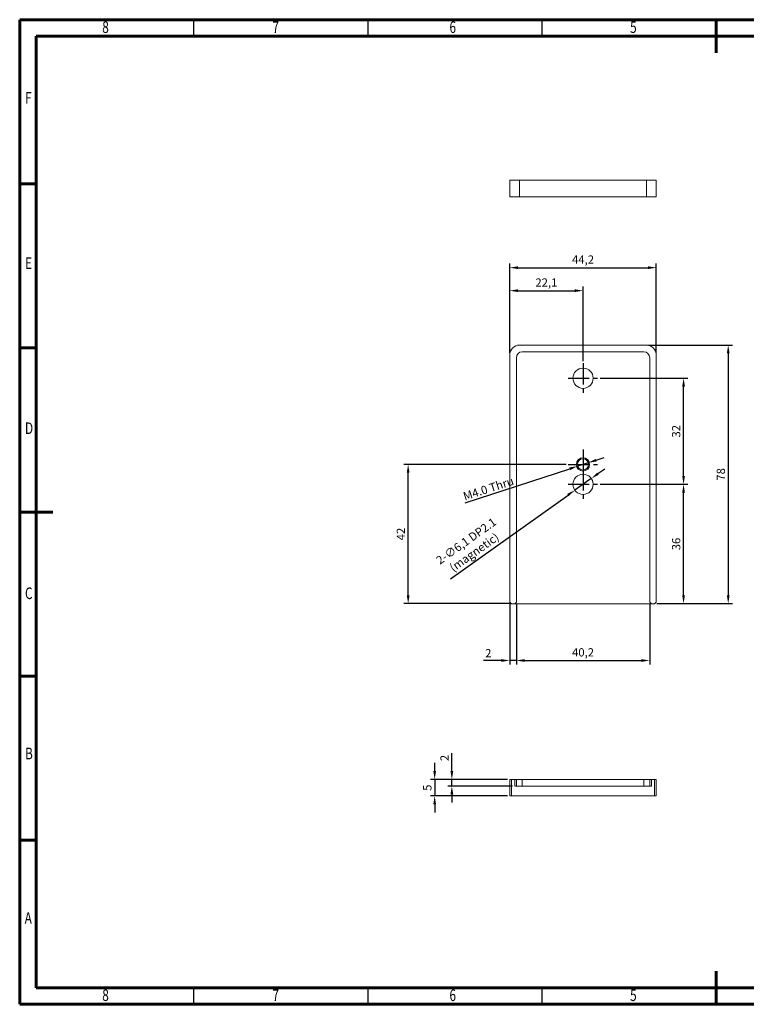
# Model space of a CAD drawing. Units: millimetres. Extents: x -480 to -60, y 0 to 297.
# Drawn here: x -480 to -261, y 0 to 297 of the extents above; entities that cross this region are included whole.
import ezdxf

# ---------------------------------------------------------------- set-up
doc = ezdxf.new("R2010")
doc.units = ezdxf.units.MM
doc.linetypes.add('CENTER', pattern=[10.16, 6.35, -1.27, 1.27, -1.27])
doc.styles.add('SLDTEXTSTYLE0', font='TXT', dxfattribs={"width": 0.75})
doc.styles.get("Standard").update_dxf_attribs({"font": 'arial.ttf'})
doc.dimstyles.new('ISO-25', dxfattribs={"dimtxt": 2.5, "dimasz": 2.5, "dimexe": 1.25, "dimexo": 0.625, "dimtad": 1, "dimtxsty": 'Standard', "dimcen": 2.5, "dimclrd": 3, "dimclre": 3, "dimclrt": 2, "dimadec": 0, "dimazin": 0, "dimtfac": 1, "dimtmove": 0, "dimatfit": 3, "dimfxl": 1, "dimarcsym": 0})

# ---------------------------------------------------------------- blocks, each defined once
blk = doc.blocks.new('*D96')
at = {"color": 3, "lineweight": -2}
for p, q in [((-332.4, 196.47), (-332.4, 223.45)), ((-288.2, 196.47), (-288.2, 223.45)), ((-329.9, 222.2), (-290.7, 222.2))]:
    blk.add_line(p, q, dxfattribs=at)
at = {"color": 3}
for points in [[(-329.9, 222.62), (-329.9, 221.78), (-332.4, 222.2)], [(-290.7, 222.62), (-290.7, 221.78), (-288.2, 222.2)]]:
    blk.add_solid(points, dxfattribs=at)
at = {"layer": 'Defpoints', "color": 0}
for p in [(-288.2, 222.2), (-332.4, 195.85), (-288.2, 195.85)]:
    blk.add_point(p, dxfattribs=at)
at = {"color": 2, "insert": (-310.3, 224.33), "char_height": 2.5, "attachment_point": 5}
blk.add_mtext('44,2', dxfattribs=at)
blk = doc.blocks.new('*D97')
at = {"color": 3, "lineweight": -2}
for p, q in [((-290.58, 198.85), (-265.28, 198.85)), ((-266.53, 196.35), (-266.53, 123.35)), ((-288.08, 120.85), (-265.28, 120.85))]:
    blk.add_line(p, q, dxfattribs=at)
at = {"color": 3}
for points in [[(-266.95, 196.35), (-266.11, 196.35), (-266.53, 198.85)], [(-266.95, 123.35), (-266.11, 123.35), (-266.53, 120.85)]]:
    blk.add_solid(points, dxfattribs=at)
at = {"layer": 'Defpoints', "color": 0}
for p in [(-291.2, 198.85), (-288.7, 120.85), (-266.53, 120.85)]:
    blk.add_point(p, dxfattribs=at)
at = {"color": 2, "insert": (-268.43, 159.85), "char_height": 2.5, "attachment_point": 5, "rotation": 90}
blk.add_mtext('78', dxfattribs=at)
blk = doc.blocks.new('*D98')
at = {"color": 3, "lineweight": -2}
for p, q in [((-349.84, 70.34), (-349.84, 75.75)), ((-333.03, 67.84), (-351.09, 67.84)), ((-331.53, 65.84), (-351.09, 65.84)), ((-349.84, 65.84), (-349.84, 67.84)), ((-349.84, 63.34), (-349.84, 60.84))]:
    blk.add_line(p, q, dxfattribs=at)
at = {"color": 3}
for points in [[(-350.26, 70.34), (-349.42, 70.34), (-349.84, 67.84)], [(-350.26, 63.34), (-349.42, 63.34), (-349.84, 65.84)]]:
    blk.add_solid(points, dxfattribs=at)
at = {"layer": 'Defpoints', "color": 0}
for p in [(-349.84, 65.84), (-332.4, 67.84), (-330.9, 65.84)]:
    blk.add_point(p, dxfattribs=at)
at = {"color": 2, "insert": (-351.72, 74.3), "char_height": 2.5, "attachment_point": 5, "rotation": 90}
blk.add_mtext('2', dxfattribs=at)
blk = doc.blocks.new('*D99')
at = {"color": 3, "lineweight": -2}
for p, q in [((-355.02, 70.34), (-355.02, 72.84)), ((-333.03, 67.84), (-356.27, 67.84)), ((-355.02, 67.84), (-355.02, 62.84)), ((-333.03, 62.84), (-356.27, 62.84)), ((-355.02, 60.34), (-355.02, 57.84))]:
    blk.add_line(p, q, dxfattribs=at)
at = {"color": 3}
for points in [[(-355.44, 70.34), (-354.61, 70.34), (-355.02, 67.84)], [(-355.44, 60.34), (-354.61, 60.34), (-355.02, 62.84)]]:
    blk.add_solid(points, dxfattribs=at)
at = {"layer": 'Defpoints', "color": 0}
for p in [(-332.4, 67.84), (-355.02, 62.84), (-332.4, 62.84)]:
    blk.add_point(p, dxfattribs=at)
at = {"color": 2, "insert": (-356.92, 65.34), "char_height": 2.5, "attachment_point": 5, "rotation": 90}
blk.add_mtext('5', dxfattribs=at)
blk = doc.blocks.new('*D100')
at = {"color": 3, "lineweight": -2}
for p, q in [((-332.4, 120.72), (-332.4, 102.46)), ((-330.4, 120.72), (-330.4, 102.46)), ((-334.9, 103.71), (-340.31, 103.71)), ((-330.4, 103.71), (-332.4, 103.71)), ((-327.9, 103.71), (-325.4, 103.71))]:
    blk.add_line(p, q, dxfattribs=at)
at = {"color": 3}
for points in [[(-334.9, 104.13), (-334.9, 103.29), (-332.4, 103.71)], [(-327.9, 104.13), (-327.9, 103.29), (-330.4, 103.71)]]:
    blk.add_solid(points, dxfattribs=at)
at = {"layer": 'Defpoints', "color": 0}
for p in [(-332.4, 121.35), (-330.4, 121.35), (-330.4, 103.71)]:
    blk.add_point(p, dxfattribs=at)
at = {"color": 2, "insert": (-338.86, 105.59), "char_height": 2.5, "attachment_point": 5}
blk.add_mtext('2', dxfattribs=at)
blk = doc.blocks.new('*D101')
at = {"color": 3, "lineweight": -2}
for p, q in [((-308.69, 163.37), (-311.92, 162.32)), ((-306.31, 164.14), (-303.93, 164.92)), ((-345.85, 151.29), (-314.3, 161.55))]:
    blk.add_line(p, q, dxfattribs=at)
at = {"color": 3}
for points in [[(-306.44, 164.54), (-306.18, 163.75), (-308.69, 163.37)], [(-314.43, 161.94), (-314.17, 161.15), (-311.92, 162.32)]]:
    blk.add_solid(points, dxfattribs=at)
at = {"layer": 'Defpoints', "color": 0}
for p in [(-308.69, 163.37), (-311.92, 162.32)]:
    blk.add_point(p, dxfattribs=at)
at = {"color": 2, "insert": (-338.82, 155.56), "char_height": 2.5, "attachment_point": 5, "rotation": 18.0039}
blk.add_mtext('{\\fMS PGothic|b0|i0|c129|p34;M4.0 Thru}', dxfattribs=at)
blk = doc.blocks.new('*D102')
at = {"color": 3, "lineweight": -2}
for p, q in [((-305.18, 156.85), (-278.74, 156.85)), ((-279.99, 123.35), (-279.99, 154.35)), ((-288.08, 120.85), (-278.74, 120.85))]:
    blk.add_line(p, q, dxfattribs=at)
at = {"color": 3}
for points in [[(-280.4, 154.35), (-279.57, 154.35), (-279.99, 156.85)], [(-280.4, 123.35), (-279.57, 123.35), (-279.99, 120.85)]]:
    blk.add_solid(points, dxfattribs=at)
at = {"layer": 'Defpoints', "color": 0}
for p in [(-305.8, 156.85), (-279.99, 156.85), (-288.7, 120.85)]:
    blk.add_point(p, dxfattribs=at)
at = {"color": 2, "insert": (-281.89, 138.85), "char_height": 2.5, "attachment_point": 5, "rotation": 90}
blk.add_mtext('36', dxfattribs=at)
blk = doc.blocks.new('*D103')
at = {"color": 3, "lineweight": -2}
for p, q in [((-305.18, 188.85), (-278.74, 188.85)), ((-279.99, 159.35), (-279.99, 186.35)), ((-305.18, 156.85), (-278.74, 156.85))]:
    blk.add_line(p, q, dxfattribs=at)
at = {"color": 3}
for points in [[(-280.4, 186.35), (-279.57, 186.35), (-279.99, 188.85)], [(-280.4, 159.35), (-279.57, 159.35), (-279.99, 156.85)]]:
    blk.add_solid(points, dxfattribs=at)
at = {"layer": 'Defpoints', "color": 0}
for p in [(-305.8, 188.85), (-279.99, 188.85), (-305.8, 156.85)]:
    blk.add_point(p, dxfattribs=at)
at = {"color": 2, "insert": (-281.89, 172.85), "char_height": 2.5, "attachment_point": 5, "rotation": 90}
blk.add_mtext('32', dxfattribs=at)
blk = doc.blocks.new('*D104')
at = {"color": 3, "lineweight": -2}
for p, q in [((-305.79, 160.07), (-303.75, 161.53)), ((-307.82, 158.62), (-312.78, 155.07)), ((-350.23, 128.31), (-314.82, 153.62))]:
    blk.add_line(p, q, dxfattribs=at)
at = {"color": 3}
for points in [[(-306.03, 160.41), (-305.55, 159.74), (-307.82, 158.62)], [(-315.06, 153.96), (-314.58, 153.28), (-312.78, 155.07)]]:
    blk.add_solid(points, dxfattribs=at)
at = {"layer": 'Defpoints', "color": 0}
for p in [(-307.82, 158.62), (-312.78, 155.07)]:
    blk.add_point(p, dxfattribs=at)
at = {"color": 2, "insert": (-344.31, 138.04), "char_height": 2.5, "attachment_point": 5, "rotation": 35.5577}
blk.add_mtext('{\\fMS PGothic|b0|i0|c129|p34;2-∅6,1} DP2.1\\P({\\fGulim|b0|i0|c129|p50;magnetic)}', dxfattribs=at)
blk = doc.blocks.new('*D105')
at = {"color": 3, "lineweight": -2}
for p, q in [((-330.4, 120.72), (-330.4, 102.46)), ((-290.2, 120.72), (-290.2, 102.46)), ((-327.9, 103.71), (-292.7, 103.71))]:
    blk.add_line(p, q, dxfattribs=at)
at = {"color": 3}
for points in [[(-327.9, 104.13), (-327.9, 103.29), (-330.4, 103.71)], [(-292.7, 104.13), (-292.7, 103.29), (-290.2, 103.71)]]:
    blk.add_solid(points, dxfattribs=at)
at = {"layer": 'Defpoints', "color": 0}
for p in [(-330.4, 121.35), (-290.2, 121.35), (-290.2, 103.71)]:
    blk.add_point(p, dxfattribs=at)
at = {"color": 2, "insert": (-310.3, 105.84), "char_height": 2.5, "attachment_point": 5}
blk.add_mtext('40,2', dxfattribs=at)
blk = doc.blocks.new('*D106')
at = {"color": 3, "lineweight": -2}
for p, q in [((-332.4, 196.47), (-332.4, 216.51)), ((-329.9, 215.26), (-312.8, 215.26)), ((-310.3, 193.97), (-310.3, 216.51))]:
    blk.add_line(p, q, dxfattribs=at)
at = {"color": 3}
for points in [[(-329.9, 215.68), (-329.9, 214.84), (-332.4, 215.26)], [(-312.8, 215.68), (-312.8, 214.84), (-310.3, 215.26)]]:
    blk.add_solid(points, dxfattribs=at)
at = {"layer": 'Defpoints', "color": 0}
for p in [(-310.3, 215.26), (-332.4, 195.85), (-310.3, 193.35)]:
    blk.add_point(p, dxfattribs=at)
at = {"color": 2, "insert": (-321.35, 217.39), "char_height": 2.5, "attachment_point": 5}
blk.add_mtext('22,1', dxfattribs=at)
blk = doc.blocks.new('*D107')
at = {"color": 3, "lineweight": -2}
for p, q in [((-315.43, 162.85), (-364.27, 162.85)), ((-363.02, 123.35), (-363.02, 160.35)), ((-332.03, 120.85), (-364.27, 120.85))]:
    blk.add_line(p, q, dxfattribs=at)
at = {"color": 3}
for points in [[(-363.43, 160.35), (-362.6, 160.35), (-363.02, 162.85)], [(-363.43, 123.35), (-362.6, 123.35), (-363.02, 120.85)]]:
    blk.add_solid(points, dxfattribs=at)
at = {"layer": 'Defpoints', "color": 0}
for p in [(-363.02, 162.85), (-314.8, 162.85), (-331.4, 120.85)]:
    blk.add_point(p, dxfattribs=at)
at = {"color": 2, "insert": (-364.9, 141.85), "char_height": 2.5, "attachment_point": 5, "rotation": 90}
blk.add_mtext('42', dxfattribs=at)

msp = doc.modelspace()

# ---------------------------------------------------------------- linework, layer by layer
at = {"color": 7, "linetype": 'Continuous', "lineweight": 60}
for p, q in [((-480.117, 297), (-60.117, 297)), ((-480.117, 0), (-480.117, 297)), ((-270.117, 287), (-270.117, 297)), ((-475.117, 292), (-65.117, 292)), ((-475.117, 5), (-475.117, 292)), ((-480.117, 247.5), (-475.117, 247.5)), ((-480.117, 198), (-475.117, 198)), ((-480.117, 148.5), (-470.117, 148.5)), ((-480.117, 99), (-475.117, 99)), ((-480.117, 49.5), (-475.117, 49.5)), ((-270.117, 0), (-270.117, 10)), ((-65.117, 5), (-475.117, 5)), ((-60.117, 0), (-480.117, 0))]:
    msp.add_line(p, q, dxfattribs=at)
at = {"color": 7, "linetype": 'Continuous', "lineweight": 30}
for p, q in [((-427.617, 292), (-427.617, 297)), ((-375.117, 292), (-375.117, 297)), ((-322.617, 292), (-322.617, 297)), ((-427.617, 0), (-427.617, 5)), ((-375.117, 0), (-375.117, 5)), ((-322.617, 0), (-322.617, 5))]:
    msp.add_line(p, q, dxfattribs=at)
at = {"color": 7, "linetype": 'Continuous', "lineweight": 15}
for p, q in [((-332.403, 243.591), (-332.403, 248.591)), ((-332.403, 248.591), (-329.403, 248.591)), ((-329.403, 248.591), (-329.403, 243.591)), ((-329.403, 248.591), (-291.203, 248.591)), ((-291.203, 243.591), (-291.203, 248.591)), ((-291.203, 248.591), (-288.203, 248.591)), ((-288.203, 248.591), (-288.203, 243.591)), ((-329.403, 243.591), (-332.403, 243.591)), ((-291.203, 243.591), (-329.403, 243.591)), ((-288.203, 243.591), (-291.203, 243.591)), ((-291.203, 198.847), (-329.403, 198.847)), ((-328.603, 196.847), (-292.003, 196.847)), ((-332.403, 195.847), (-332.403, 121.347)), ((-330.403, 121.347), (-330.403, 195.047)), ((-290.203, 195.047), (-290.203, 121.347)), ((-288.203, 121.347), (-288.203, 195.847)), ((-332.403, 121.347), (-331.903, 120.847)), ((-330.903, 120.847), (-331.903, 120.847)), ((-330.903, 120.847), (-330.403, 121.347)), ((-330.903, 120.847), (-289.703, 120.847)), ((-290.203, 121.347), (-289.703, 120.847)), ((-288.703, 120.847), (-289.703, 120.847)), ((-288.703, 120.847), (-288.203, 121.347)), ((-332.403, 62.844), (-332.403, 67.844)), ((-332.403, 67.844), (-331.903, 67.844)), ((-331.903, 67.844), (-331.903, 62.844)), ((-330.903, 67.844), (-331.903, 67.844)), ((-330.903, 65.844), (-330.903, 67.844)), ((-330.903, 67.844), (-330.403, 67.844)), ((-330.903, 65.844), (-289.703, 65.844)), ((-330.403, 67.844), (-330.403, 65.844)), ((-330.403, 67.844), (-328.603, 67.844)), ((-328.603, 67.844), (-328.603, 65.844)), ((-328.603, 67.844), (-292.003, 67.844)), ((-292.003, 65.844), (-292.003, 67.844)), ((-292.003, 67.844), (-290.203, 67.844)), ((-290.203, 65.844), (-290.203, 67.844)), ((-290.203, 67.844), (-289.703, 67.844)), ((-289.703, 67.844), (-289.703, 65.844)), ((-288.703, 67.844), (-289.703, 67.844)), ((-288.703, 62.844), (-288.703, 67.844)), ((-288.703, 67.844), (-288.203, 67.844)), ((-288.203, 67.844), (-288.203, 62.844)), ((-331.903, 62.844), (-332.403, 62.844)), ((-288.703, 62.844), (-331.903, 62.844)), ((-288.203, 62.844), (-288.703, 62.844))]:
    msp.add_line(p, q, dxfattribs=at)
at = {"color": 1, "linetype": 'CENTER'}
for p, q in [((-310.303, 193.347), (-310.303, 184.347)), ((-314.803, 188.847), (-305.803, 188.847)), ((-310.303, 167.347), (-310.303, 158.347)), ((-314.803, 162.847), (-305.803, 162.847)), ((-310.303, 161.347), (-310.303, 152.347)), ((-314.803, 156.847), (-305.803, 156.847))]:
    msp.add_line(p, q, dxfattribs=at)
at = {"color": 7, "linetype": 'Continuous', "lineweight": 15}
for centre, radius in [((-310.303, 188.847), 3.05), ((-310.303, 162.847), 2), ((-310.303, 162.847), 1.7), ((-310.303, 156.847), 3.05)]:
    msp.add_circle(centre, radius, dxfattribs=at)
for centre, radius, start, end in [((-329.403, 195.847), 3, 90, 180), ((-328.603, 195.047), 1.8, 90, 180), ((-292.003, 195.047), 1.8, 0, 90), ((-291.203, 195.847), 3, 0, 90)]:
    msp.add_arc(centre, radius, start, end, dxfattribs=at)

# ---------------------------------------------------------------- texts
at = {"color": 7, "style": 'SLDTEXTSTYLE0', "width": 0.75}
for s, p in [('8', (-455.238, 292.992)), ('7', (-403.935, 292.992)), ('6', (-350.57, 292.992)), ('5', (-296.121, 292.992)), ('F', (-478.529, 271.682)), ('E', (-478.486, 221.809)), ('D', (-478.532, 172.017)), ('C', (-478.529, 122.236)), ('B', (-478.519, 73.901)), ('A', (-478.632, 24.281)), ('8', (-455.238, 0.992)), ('7', (-403.935, 0.992)), ('6', (-350.57, 0.992)), ('5', (-296.121, 0.992))]:
    msp.add_text(s, height=3.5, dxfattribs=at).set_placement(p)

# ---------------------------------------------------------------- dimensions: what is measured, and where the dimension line sits
for base, p1, p2, picture, middle in [((-288.203, 222.199), (-332.403, 195.847), (-288.203, 195.847), '*D96', (-310.303, 224.327)), ((-310.303, 215.261), (-332.403, 195.847), (-310.303, 193.347), '*D106', (-321.353, 217.388)), ((-290.203, 103.708), (-330.403, 121.347), (-290.203, 121.347), '*D105', (-310.303, 105.836))]:
    dim = msp.add_linear_dim(base=base, p1=p1, p2=p2, dimstyle='ISO-25', override={"dimtfillclr": 2})
    dim.commit()
    dim.dimension.update_dxf_attribs({"geometry": picture, "text_midpoint": middle})
for base, p1, p2, picture, middle in [((-266.53, 120.847), (-291.203, 198.847), (-288.703, 120.847), '*D97', (-268.431, 159.847)), ((-279.987, 188.847), (-305.803, 156.847), (-305.803, 188.847), '*D103', (-281.889, 172.847)), ((-363.015, 162.847), (-331.403, 120.847), (-314.803, 162.847), '*D107', (-364.895, 141.847)), ((-279.987, 156.847), (-288.703, 120.847), (-305.803, 156.847), '*D102', (-281.889, 138.847)), ((-355.025, 62.844), (-332.403, 67.844), (-332.403, 62.844), '*D99', (-356.921, 65.344))]:
    dim = msp.add_linear_dim(base=base, p1=p1, p2=p2, angle=90, dimstyle='ISO-25', override={"dimtfillclr": 2})
    dim.commit()
    dim.dimension.update_dxf_attribs({"geometry": picture, "text_midpoint": middle})
for p1, p2, text, picture, middle in [((-308.686, 163.372), (-311.92, 162.321), '{\\fMS PGothic|b0|i0|c129|p34;M4.0 Thru}', '*D101', (-338.24, 153.767)), ((-307.822, 158.62), (-312.784, 155.073), '{\\fMS PGothic|b0|i0|c129|p34;2-<>} DP2.1\\P({\\fGulim|b0|i0|c129|p50;magnetic)}', '*D104', (-341.712, 134.396))]:
    dim = msp.add_diameter_dim_2p(p1=p1, p2=p2, text=text, dimstyle='ISO-25', override={"dimtfillclr": 2})
    dim.commit()
    dim.dimension.update_dxf_attribs({"geometry": picture, "text_midpoint": middle, "dimtype": 163})
dim = msp.add_linear_dim(base=(-330.403, 103.708), p1=(-332.403, 121.347), p2=(-330.403, 121.347), dimstyle='ISO-25', override={"dimtfillclr": 2})
dim.commit()
dim.dimension.update_dxf_attribs({"geometry": '*D100', "text_midpoint": (-338.856, 103.708), "dimtype": 160})
dim = msp.add_linear_dim(base=(-349.84, 65.844), p1=(-332.403, 67.844), p2=(-330.903, 65.844), angle=90, dimstyle='ISO-25', override={"dimtfillclr": 2})
dim.commit()
dim.dimension.update_dxf_attribs({"geometry": '*D98', "text_midpoint": (-349.84, 74.297), "dimtype": 160})

doc.saveas('drawing.dxf')
